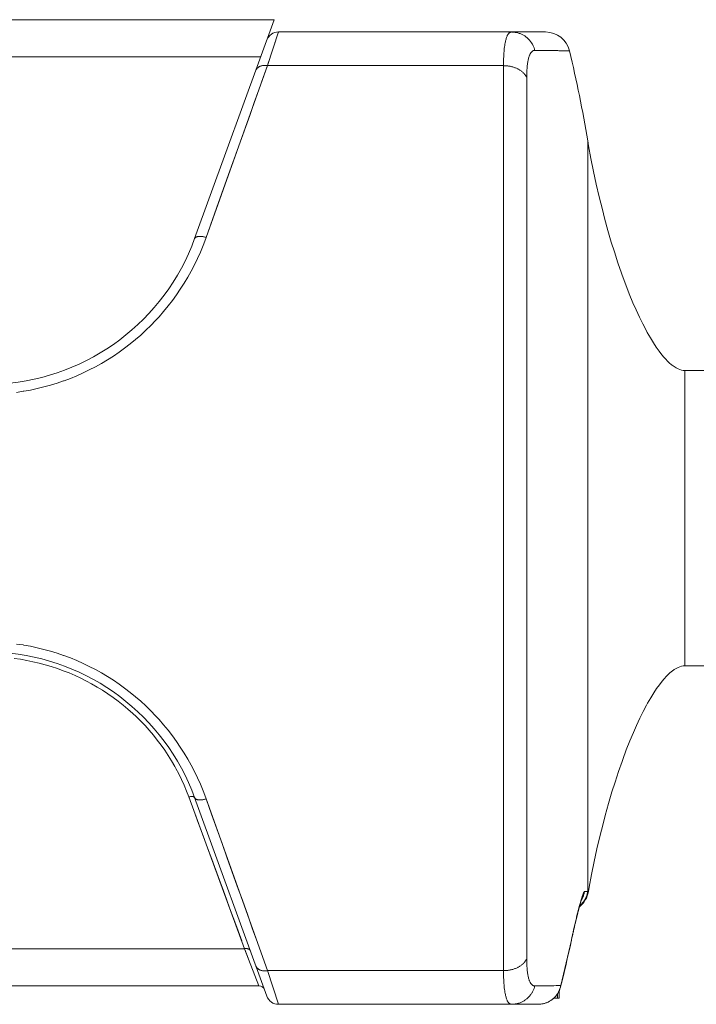
# Model space of a CAD drawing. Units: inches. Extents: x -2.3 to 13.2, y 3.1 to 13.1.
# Drawn here: x 4.3 to 5.4, y 10.9 to 12.5 of the extents above; entities that cross this region are included whole.
import ezdxf

# ---------------------------------------------------------------- set-up
doc = ezdxf.new("R2010")
doc.units = ezdxf.units.IN
doc.header["$MEASUREMENT"] = 0
doc.layers.add('Layer 1', color=7, linetype='Continuous', lineweight=0)

# ---------------------------------------------------------------- blocks, each defined once
blk = doc.blocks.new('Block_0')
at = {"layer": 'Layer 1', "color": 18, "lineweight": 20, "true_color": 0x000000}
for p, q in [((2.6309, 12.4901), (4.674, 12.4901)), ((4.546, 12.1383), (4.674, 12.4901)), ((4.6807, 12.4704), (4.663, 12.4163)), ((4.6806, 12.4701), (4.6805, 12.4698)), ((4.6807, 12.4704), (4.6807, 12.4703)), ((4.6807, 12.4704), (5.1099, 12.4704)), ((4.6755, 12.4545), (4.675, 12.4528)), ((4.6744, 12.4511), (4.6731, 12.4472)), ((5.0927, 12.4409), (5.1484, 12.44)), ((5.1433, 12.4401), (5.1447, 12.4401)), ((2.6533, 12.4305), (4.6523, 12.4305)), ((4.663, 12.4163), (4.5646, 12.1404)), ((4.663, 12.4163), (5.0424, 12.4163)), ((5.0424, 10.962), (5.0424, 12.4163)), ((5.0797, 10.9809), (5.0797, 12.3973)), ((4.6345, 12.3364), (4.6192, 12.2935)), ((5.1778, 11.0893), (5.1778, 12.2957)), ((4.6192, 12.2935), (4.6028, 12.2474)), ((5.3338, 11.4518), (5.3338, 11.9265)), ((5.5454, 11.9265), (5.3338, 11.9265)), ((5.5493, 11.4518), (5.3338, 11.4518)), ((4.6263, 10.9973), (4.5367, 11.2411)), ((4.546, 11.24), (4.6621, 10.9209)), ((4.5646, 11.2379), (4.663, 10.962)), ((5.1673, 11.0747), (5.1676, 11.0758)), ((5.1675, 11.0754), (5.1677, 11.076)), ((5.1676, 11.0758), (5.1678, 11.0765)), ((5.1678, 11.0763), (5.168, 11.0769)), ((5.168, 11.0768), (5.1681, 11.0772)), ((5.1725, 11.0891), (5.1778, 11.0893)), ((5.1778, 11.0893), (5.1789, 11.089)), ((5.1628, 11.0588), (5.1636, 11.0617)), ((5.1632, 11.0605), (5.164, 11.0634)), ((5.1639, 11.0631), (5.1647, 11.0658)), ((5.1647, 11.0658), (5.1653, 11.0682)), ((5.167, 11.074), (5.1674, 11.0751)), ((5.1582, 11.0405), (5.1592, 11.0446)), ((5.1589, 11.0431), (5.1598, 11.0469)), ((5.1597, 11.0465), (5.1606, 11.0503)), ((5.1603, 11.0488), (5.1611, 11.0522)), ((5.1607, 11.0506), (5.1616, 11.054)), ((5.1615, 11.0539), (5.1624, 11.0573)), ((5.162, 11.0557), (5.1628, 11.0589)), ((5.1544, 11.0238), (5.1554, 11.0283)), ((5.1551, 11.0271), (5.1562, 11.0317)), ((5.1559, 11.0306), (5.1569, 11.0349)), ((5.1567, 11.034), (5.1577, 11.0384)), ((5.1574, 11.037), (5.1584, 11.0411)), ((5.1523, 11.0143), (5.1533, 11.0191)), ((5.153, 11.0174), (5.1539, 11.0214)), ((5.1535, 11.0199), (5.1546, 11.0247)), ((2.8473, 10.9973), (4.6263, 10.9973)), ((4.6491, 10.9376), (4.6263, 10.9973)), ((4.6322, 10.982), (4.6294, 10.9891)), ((5.1436, 10.9756), (5.1449, 10.981)), ((4.663, 10.962), (5.0424, 10.962)), ((4.663, 10.962), (4.6807, 10.9079)), ((2.8473, 10.9376), (4.6491, 10.9376)), ((4.671, 10.9375), (4.6717, 10.9353)), ((5.1331, 10.938), (5.1306, 10.9379)), ((5.1232, 10.9178), (5.1316, 10.9178)), ((5.1289, 10.9178), (5.1289, 10.9246)), ((5.1316, 10.9294), (5.1316, 10.9178)), ((4.6807, 10.9079), (5.0981, 10.9079)), ((5.0981, 10.9079), (5.0997, 10.9079))]:
    blk.add_line(p, q, dxfattribs=at)
for points in [[(5.0424, 12.4163), (5.0424, 12.4173), (5.0425, 12.4212), (5.0425, 12.4249), (5.0426, 12.4285), (5.0427, 12.4301), (5.0429, 12.4334), (5.0431, 12.4364), (5.0433, 12.4394), (5.0435, 12.4414), (5.0437, 12.4439), (5.044, 12.4464), (5.0443, 12.4487), (5.0444, 12.4489), (5.0447, 12.4509), (5.045, 12.4529), (5.0454, 12.4547), (5.0458, 12.4564), (5.046, 12.4573), (5.0464, 12.4587), (5.0468, 12.4601), (5.0472, 12.4613), (5.0476, 12.4625), (5.0477, 12.4626), (5.0481, 12.4636), (5.0485, 12.4646), (5.049, 12.4654), (5.0494, 12.4662), (5.0499, 12.4669), (5.0499, 12.4669), (5.0503, 12.4675), (5.0507, 12.468), (5.0511, 12.4685), (5.0515, 12.4689), (5.052, 12.4692), (5.0524, 12.4695), (5.0525, 12.4696), (5.053, 12.4698), (5.0534, 12.47), (5.0539, 12.4702), (5.0543, 12.4703), (5.0548, 12.4703), (5.0552, 12.4704)], [(5.0552, 12.4704), (5.0564, 12.4703), (5.0576, 12.4703), (5.0588, 12.4702), (5.06, 12.4701), (5.0612, 12.4699), (5.0619, 12.4698), (5.0631, 12.4695), (5.0643, 12.4693), (5.0655, 12.469), (5.0666, 12.4686), (5.0677, 12.4682), (5.0689, 12.4678), (5.07, 12.4674), (5.0711, 12.4669), (5.0722, 12.4664), (5.0733, 12.4658), (5.0743, 12.4652), (5.0754, 12.4646), (5.0764, 12.464), (5.077, 12.4636), (5.0779, 12.4629), (5.0789, 12.4621), (5.0799, 12.4614), (5.0808, 12.4606), (5.0817, 12.4597), (5.0825, 12.4589), (5.0834, 12.458), (5.0842, 12.4571), (5.0846, 12.4566), (5.0854, 12.4556), (5.0861, 12.4547), (5.0869, 12.4537), (5.0875, 12.4527), (5.0882, 12.4516), (5.0888, 12.4506), (5.0894, 12.4495), (5.09, 12.4484), (5.0905, 12.4473), (5.091, 12.4461), (5.0914, 12.445), (5.0916, 12.4444), (5.092, 12.4432), (5.0924, 12.442), (5.0927, 12.4409)], [(5.0797, 12.3973), (5.0797, 12.399), (5.0797, 12.4018), (5.0798, 12.4044), (5.0799, 12.407), (5.08, 12.4093), (5.0802, 12.4117), (5.0803, 12.4139), (5.0806, 12.416), (5.0806, 12.4163), (5.0808, 12.4183), (5.0811, 12.4201), (5.0813, 12.4219), (5.0816, 12.4235), (5.0818, 12.4244), (5.0821, 12.4258), (5.0824, 12.4272), (5.0828, 12.4285), (5.0831, 12.4298), (5.0835, 12.4309), (5.0838, 12.4319), (5.0842, 12.4329), (5.0846, 12.4338), (5.085, 12.4346), (5.0852, 12.4351), (5.0856, 12.4358), (5.086, 12.4365), (5.0864, 12.4371), (5.0868, 12.4376), (5.0873, 12.4381), (5.0873, 12.4382), (5.0877, 12.4386), (5.0882, 12.439), (5.0886, 12.4394), (5.089, 12.4397), (5.0894, 12.44), (5.0898, 12.4402), (5.0903, 12.4404), (5.0907, 12.4406), (5.0909, 12.4406), (5.0913, 12.4407), (5.0918, 12.4408), (5.0923, 12.4408), (5.0927, 12.4409)], [(5.0927, 12.4409), (5.0964, 12.4409), (5.0999, 12.4408), (5.1032, 12.4407), (5.1062, 12.4407), (5.1091, 12.4407), (5.1144, 12.4406)], [(5.1144, 12.4406), (5.1168, 12.4406), (5.1191, 12.4405), (5.1212, 12.4405), (5.1232, 12.4405), (5.1251, 12.4404), (5.1268, 12.4404)], [(5.1268, 12.4404), (5.1298, 12.4404), (5.1313, 12.4403), (5.1326, 12.4403)], [(5.1326, 12.4403), (5.1352, 12.4403), (5.1376, 12.4402)], [(5.1376, 12.4402), (5.1387, 12.4402), (5.1398, 12.4402), (5.1407, 12.4401), (5.1433, 12.4401)], [(5.1447, 12.4401), (5.1453, 12.4401), (5.1459, 12.44), (5.1464, 12.44), (5.1469, 12.44), (5.1473, 12.44), (5.1477, 12.44), (5.148, 12.44), (5.1482, 12.44), (5.1483, 12.4401), (5.1484, 12.44)], [(4.6654, 12.4237), (4.6642, 12.4201), (4.663, 12.4163)], [(4.663, 12.4163), (4.6561, 12.397), (4.6491, 12.3772), (4.6418, 12.3569), (4.6345, 12.3364)], [(4.663, 12.4163), (4.6622, 12.4164), (4.6613, 12.4165), (4.6604, 12.4166), (4.6594, 12.4166), (4.6585, 12.4167), (4.6577, 12.4166), (4.6568, 12.4166), (4.6566, 12.4166), (4.6558, 12.4165), (4.655, 12.4164), (4.6542, 12.4162), (4.6534, 12.416), (4.6527, 12.4158), (4.6519, 12.4156), (4.6512, 12.4153), (4.6508, 12.4151), (4.6501, 12.4148), (4.6495, 12.4145), (4.649, 12.4142), (4.6484, 12.4138), (4.6479, 12.4134), (4.6474, 12.413), (4.647, 12.4126), (4.6466, 12.4122), (4.6462, 12.4118), (4.6458, 12.4113), (4.6455, 12.4108), (4.6451, 12.4103), (4.6449, 12.4098), (4.6446, 12.4093), (4.6444, 12.4088)], [(5.0424, 12.4163), (5.0437, 12.4162), (5.045, 12.4162), (5.0464, 12.4161), (5.0478, 12.416), (5.0491, 12.4159), (5.0504, 12.4157), (5.0518, 12.4155), (5.0531, 12.4152), (5.0544, 12.4149), (5.0545, 12.4149), (5.0558, 12.4146), (5.0571, 12.4142), (5.0583, 12.4139), (5.0595, 12.4135), (5.0607, 12.413), (5.0619, 12.4126), (5.063, 12.4121), (5.0641, 12.4116), (5.0652, 12.4111), (5.0658, 12.4107), (5.0669, 12.4102), (5.0679, 12.4096), (5.0688, 12.409), (5.0698, 12.4084), (5.0707, 12.4077), (5.0715, 12.4071), (5.0724, 12.4064), (5.0732, 12.4057), (5.0739, 12.405), (5.0747, 12.4043), (5.0754, 12.4035), (5.076, 12.4028), (5.0767, 12.402), (5.0773, 12.4013), (5.0778, 12.4005), (5.0783, 12.3997), (5.0788, 12.3989), (5.0793, 12.3981), (5.0797, 12.3973)], [(5.3338, 11.9265), (5.3312, 11.9266), (5.3285, 11.9271), (5.3257, 11.9279), (5.3228, 11.9291), (5.3198, 11.9306), (5.3166, 11.9326), (5.3132, 11.935), (5.3123, 11.9357), (5.3088, 11.9388), (5.3051, 11.9423), (5.3041, 11.9433), (5.3001, 11.9478), (5.2967, 11.9518), (5.2923, 11.9575), (5.2879, 11.9638), (5.2834, 11.9706), (5.2784, 11.9788), (5.2733, 11.9876), (5.2714, 11.9911), (5.2661, 12.0014), (5.2607, 12.0123), (5.2553, 12.0241), (5.2503, 12.0354), (5.2445, 12.0494), (5.2388, 12.0641), (5.2331, 12.0796), (5.2319, 12.0828), (5.2262, 12.0995), (5.2205, 12.1169), (5.2156, 12.1328), (5.2101, 12.1516), (5.2048, 12.171), (5.2012, 12.1849), (5.1962, 12.2053), (5.1915, 12.2257), (5.187, 12.2463), (5.1829, 12.2669), (5.1792, 12.2876), (5.1778, 12.2957)], [(4.6028, 12.2474), (4.5846, 12.1966), (4.5748, 12.1691), (4.5646, 12.1404)], [(4.5646, 12.1404), (4.5606, 12.1298), (4.5564, 12.1194), (4.5552, 12.1167), (4.5506, 12.1064), (4.5456, 12.0962), (4.5404, 12.0862), (4.5349, 12.0763), (4.5291, 12.0667), (4.523, 12.0572), (4.5167, 12.048), (4.5102, 12.0389), (4.5033, 12.0301), (4.4962, 12.0214), (4.4888, 12.0129), (4.4833, 12.0069), (4.4756, 11.9988), (4.4676, 11.991), (4.4593, 11.9834), (4.4509, 11.9761), (4.4423, 11.9691), (4.4335, 11.9623), (4.4245, 11.9558), (4.4155, 11.9496), (4.4061, 11.9436), (4.3966, 11.9379), (4.3869, 11.9325), (4.3866, 11.9324), (4.3767, 11.9273), (4.3668, 11.9225), (4.3566, 11.918), (4.3464, 11.9138), (4.3361, 11.9099), (4.3354, 11.9096), (4.3249, 11.9061), (4.3144, 11.9028), (4.3037, 11.8999), (4.293, 11.8973), (4.2822, 11.895), (4.2714, 11.8931), (4.2705, 11.893), (4.2596, 11.8913)], [(4.5646, 12.1404), (4.5637, 12.1406), (4.5625, 12.1409), (4.5614, 12.1412), (4.5603, 12.1414), (4.5591, 12.1416), (4.558, 12.1417), (4.5577, 12.1418), (4.5566, 12.1419), (4.5557, 12.1419), (4.5548, 12.142), (4.5539, 12.1419), (4.5531, 12.1419), (4.5523, 12.1418), (4.552, 12.1418), (4.5513, 12.1417), (4.5506, 12.1415), (4.55, 12.1414), (4.5495, 12.1412), (4.549, 12.141), (4.5485, 12.1408), (4.5481, 12.1406), (4.548, 12.1406), (4.5476, 12.1403), (4.5473, 12.1401), (4.547, 12.1398), (4.5467, 12.1395), (4.5465, 12.1392), (4.5463, 12.1389), (4.5461, 12.1386), (4.546, 12.1383)], [(4.2596, 11.4869), (4.2705, 11.4853), (4.2714, 11.4852), (4.2822, 11.4832), (4.293, 11.4809), (4.3037, 11.4783), (4.3144, 11.4754), (4.3249, 11.4722), (4.3354, 11.4686), (4.336, 11.4684), (4.3464, 11.4645), (4.3566, 11.4603), (4.3667, 11.4558), (4.3767, 11.451), (4.3866, 11.4459), (4.3869, 11.4458), (4.3966, 11.4403), (4.4061, 11.4347), (4.4155, 11.4287), (4.4245, 11.4225), (4.4335, 11.416), (4.4423, 11.4092), (4.4509, 11.4022), (4.4593, 11.3948), (4.4675, 11.3873), (4.4755, 11.3794), (4.4833, 11.3713), (4.4888, 11.3654), (4.4962, 11.3569), (4.5033, 11.3482), (4.5102, 11.3393), (4.5167, 11.3303), (4.523, 11.321), (4.5291, 11.3116), (4.5349, 11.3019), (4.5404, 11.2921), (4.5456, 11.2821), (4.5506, 11.2719), (4.5552, 11.2616), (4.5564, 11.2589), (4.5606, 11.2484), (4.5646, 11.2379)], [(4.5367, 11.2411), (4.5331, 11.2505), (4.5292, 11.2598), (4.525, 11.269), (4.5205, 11.2781), (4.5158, 11.2871), (4.514, 11.2903), (4.5089, 11.2991), (4.5035, 11.3077), (4.4979, 11.3162), (4.4921, 11.3244), (4.486, 11.3325), (4.4797, 11.3404), (4.4731, 11.3482), (4.4663, 11.3557), (4.4593, 11.3631), (4.4521, 11.3702), (4.4465, 11.3754), (4.4389, 11.3822), (4.4311, 11.3887), (4.4231, 11.395), (4.415, 11.4011), (4.4066, 11.4069), (4.3981, 11.4125), (4.3894, 11.4178), (4.3805, 11.4229), (4.3722, 11.4274), (4.3631, 11.4319), (4.3538, 11.4362), (4.3444, 11.4403), (4.335, 11.444), (4.3254, 11.4475), (4.3157, 11.4506), (4.3058, 11.4536), (4.2959, 11.4562), (4.2859, 11.4585), (4.2761, 11.4605), (4.266, 11.4623), (4.2559, 11.4637)], [(5.3338, 11.4518), (5.3312, 11.4516), (5.3285, 11.4512), (5.3258, 11.4504), (5.3229, 11.4492), (5.3199, 11.4477), (5.3167, 11.4458), (5.3134, 11.4434), (5.3126, 11.4428), (5.3091, 11.4398), (5.3055, 11.4363), (5.3045, 11.4353), (5.3005, 11.4309), (5.2971, 11.427), (5.2928, 11.4214), (5.2884, 11.4153), (5.2839, 11.4085), (5.279, 11.4006), (5.274, 11.3919), (5.2721, 11.3884), (5.2668, 11.3784), (5.2615, 11.3676), (5.2561, 11.3561), (5.2512, 11.3449), (5.2454, 11.3311), (5.2397, 11.3167), (5.2341, 11.3014), (5.2329, 11.2982), (5.2272, 11.2818), (5.2216, 11.2647), (5.2167, 11.2491), (5.2112, 11.2306), (5.2059, 11.2115), (5.2023, 11.1979), (5.1973, 11.1778), (5.1926, 11.1575), (5.1881, 11.1372), (5.184, 11.1167), (5.1801, 11.0961), (5.1789, 11.089)], [(4.546, 11.24), (4.5459, 11.2402), (4.5457, 11.2404), (4.5456, 11.2406), (4.5454, 11.2408), (4.5451, 11.241), (4.5449, 11.2411), (4.5446, 11.2413), (4.5442, 11.2415), (4.5438, 11.2416), (4.5433, 11.2417), (4.5428, 11.2418), (4.5428, 11.2418), (4.5422, 11.2418), (4.5417, 11.2419), (4.5411, 11.2419), (4.5405, 11.2418), (4.5399, 11.2418), (4.5391, 11.2416), (4.5383, 11.2415), (4.5375, 11.2413), (4.5367, 11.2411)], [(4.5858, 11.1074), (4.5734, 11.1412), (4.5667, 11.1594), (4.5597, 11.1784), (4.5524, 11.1984), (4.5447, 11.2193), (4.5367, 11.2411)], [(4.5646, 11.2379), (4.5637, 11.2376), (4.5625, 11.2373), (4.5614, 11.2371), (4.5603, 11.2369), (4.5591, 11.2367), (4.558, 11.2365), (4.5577, 11.2365), (4.5566, 11.2364), (4.5557, 11.2363), (4.5548, 11.2363), (4.5539, 11.2363), (4.5531, 11.2364), (4.5523, 11.2364), (4.552, 11.2365), (4.5513, 11.2366), (4.5506, 11.2367), (4.55, 11.2369), (4.5495, 11.237), (4.549, 11.2372), (4.5485, 11.2374), (4.5481, 11.2376), (4.548, 11.2377), (4.5476, 11.2379), (4.5473, 11.2382), (4.547, 11.2385), (4.5467, 11.2388), (4.5465, 11.2391), (4.5463, 11.2394), (4.5461, 11.2397), (4.546, 11.24)], [(4.5646, 11.2379), (4.5732, 11.2136), (4.5818, 11.1897), (4.5902, 11.1661), (4.5984, 11.143), (4.6065, 11.1202), (4.6146, 11.0975), (4.6227, 11.075), (4.6307, 11.0525), (4.6387, 11.03), (4.6468, 11.0073), (4.6549, 10.9846), (4.663, 10.962)], [(4.6022, 11.0628), (4.597, 11.0769), (4.5916, 11.0918), (4.5858, 11.1074)], [(5.1778, 11.0893), (5.1776, 11.0881), (5.1773, 11.087), (5.177, 11.0859), (5.1767, 11.0847), (5.1765, 11.0839), (5.1761, 11.0828), (5.1757, 11.0817), (5.1753, 11.0806), (5.1748, 11.0796), (5.1743, 11.0785), (5.1738, 11.0775), (5.1733, 11.0765), (5.1727, 11.0755), (5.1721, 11.0745), (5.1714, 11.0735), (5.1708, 11.0726), (5.1701, 11.0716), (5.1693, 11.0707), (5.1686, 11.0698), (5.168, 11.0692), (5.1672, 11.0683), (5.1664, 11.0675), (5.1656, 11.0667), (5.1647, 11.0659)], [(5.1668, 11.0743), (5.1668, 11.0745), (5.1673, 11.076), (5.1677, 11.0776), (5.1682, 11.0791), (5.1687, 11.0806), (5.1688, 11.081), (5.1693, 11.0825), (5.1698, 11.0839), (5.1703, 11.0852), (5.1707, 11.0861), (5.171, 11.0869), (5.171, 11.0869), (5.1713, 11.0876), (5.1716, 11.0881), (5.1718, 11.0883), (5.1719, 11.0886), (5.1721, 11.0888), (5.1722, 11.0889), (5.1723, 11.089), (5.1724, 11.0891), (5.1725, 11.0891)], [(5.1725, 11.0891), (5.1723, 11.0879), (5.1721, 11.0868), (5.1718, 11.0857), (5.1715, 11.0846), (5.1711, 11.0834), (5.1708, 11.0823), (5.1706, 11.0819), (5.1702, 11.0808), (5.1697, 11.0797), (5.1692, 11.0786), (5.1687, 11.0776), (5.1681, 11.0766), (5.1676, 11.0756)], [(5.1681, 11.0772), (5.1682, 11.0775), (5.1683, 11.0776), (5.1683, 11.0776)], [(5.1725, 11.0891), (5.1731, 11.0891), (5.1736, 11.0891), (5.174, 11.0891), (5.1745, 11.0891), (5.1748, 11.0892), (5.1755, 11.0892)], [(5.1755, 11.0892), (5.1758, 11.0892), (5.1764, 11.0892)], [(5.1764, 11.0892), (5.1766, 11.0892), (5.177, 11.0892)], [(5.177, 11.0892), (5.1772, 11.0892), (5.1774, 11.0893), (5.1775, 11.0893), (5.1777, 11.0893), (5.1778, 11.0893)], [(5.1778, 11.0893), (5.178, 11.0892), (5.1782, 11.0892), (5.1783, 11.0891), (5.1784, 11.0891), (5.1786, 11.0891), (5.1786, 11.0891), (5.1787, 11.0891), (5.1788, 11.089), (5.1788, 11.089), (5.1789, 11.089), (5.1789, 11.089), (5.1789, 11.089)], [(4.6216, 11.0101), (4.612, 11.0362), (4.6022, 11.0628)], [(5.1514, 11.0112), (5.1523, 11.015), (5.1537, 11.0214), (5.1551, 11.0277), (5.1566, 11.034), (5.158, 11.0404), (5.1596, 11.0467), (5.1599, 11.0483), (5.1615, 11.0546), (5.1629, 11.0602), (5.1642, 11.0652), (5.1655, 11.0699), (5.1668, 11.0743)], [(5.1653, 11.0682), (5.1659, 11.0703), (5.1662, 11.0713), (5.1665, 11.0723), (5.1668, 11.0731), (5.167, 11.074)], [(5.1473, 10.9919), (5.1498, 11.0029), (5.1524, 11.0149)], [(4.6356, 10.9937), (4.6355, 10.9941), (4.6353, 10.9944), (4.6351, 10.9948), (4.6348, 10.9951), (4.6345, 10.9954), (4.6343, 10.9956), (4.634, 10.9959), (4.6337, 10.9962), (4.6333, 10.9964), (4.6329, 10.9966), (4.6324, 10.9968), (4.6322, 10.9969), (4.6317, 10.9971), (4.6312, 10.9972), (4.6306, 10.9974), (4.6301, 10.9975), (4.6295, 10.9975), (4.6294, 10.9975), (4.6288, 10.9975), (4.6282, 10.9975), (4.6275, 10.9975), (4.6269, 10.9974), (4.6263, 10.9973)], [(4.6294, 10.9891), (4.6279, 10.9931), (4.6263, 10.9973)], [(5.1514, 11.0112), (5.1515, 11.0112), (5.1515, 11.0112), (5.1515, 11.0112), (5.1515, 11.0112), (5.1515, 11.0112), (5.1515, 11.0112), (5.1515, 11.0111), (5.1516, 11.0111), (5.1516, 11.0111), (5.1516, 11.0111), (5.1516, 11.0111)], [(5.0424, 10.962), (5.0437, 10.962), (5.045, 10.9621), (5.0464, 10.9621), (5.0478, 10.9623), (5.0491, 10.9624), (5.0504, 10.9626), (5.0518, 10.9628), (5.0531, 10.9631), (5.0544, 10.9633), (5.0545, 10.9634), (5.0558, 10.9637), (5.0571, 10.964), (5.0583, 10.9644), (5.0595, 10.9648), (5.0607, 10.9652), (5.0619, 10.9657), (5.063, 10.9662), (5.0641, 10.9667), (5.0652, 10.9672), (5.0658, 10.9675), (5.0669, 10.9681), (5.0679, 10.9687), (5.0688, 10.9693), (5.0698, 10.9699), (5.0707, 10.9705), (5.0715, 10.9712), (5.0724, 10.9719), (5.0732, 10.9726), (5.0739, 10.9733), (5.0747, 10.974), (5.0754, 10.9747), (5.076, 10.9755), (5.0767, 10.9762), (5.0773, 10.977), (5.0778, 10.9778), (5.0783, 10.9786), (5.0788, 10.9793), (5.0793, 10.9801), (5.0797, 10.9809)], [(5.0927, 10.9374), (5.0923, 10.9374), (5.0918, 10.9375), (5.0913, 10.9376), (5.0909, 10.9377), (5.0907, 10.9377), (5.0903, 10.9379), (5.0898, 10.9381), (5.0894, 10.9383), (5.089, 10.9386), (5.0886, 10.9389), (5.0882, 10.9392), (5.0877, 10.9396), (5.0873, 10.9401), (5.0873, 10.9401), (5.0868, 10.9407), (5.0864, 10.9412), (5.086, 10.9418), (5.0856, 10.9425), (5.0852, 10.9432), (5.085, 10.9436), (5.0846, 10.9445), (5.0842, 10.9454), (5.0838, 10.9464), (5.0835, 10.9474), (5.0831, 10.9485), (5.0828, 10.9497), (5.0824, 10.951), (5.0821, 10.9524), (5.0818, 10.9539), (5.0816, 10.9547), (5.0813, 10.9564), (5.0811, 10.9581), (5.0808, 10.96), (5.0806, 10.9619), (5.0806, 10.9622), (5.0803, 10.9644), (5.0802, 10.9666), (5.08, 10.9689), (5.0799, 10.9713), (5.0798, 10.9738), (5.0797, 10.9765), (5.0797, 10.9793), (5.0797, 10.9809)], [(5.134, 10.9361), (5.137, 10.948), (5.1397, 10.9589), (5.1423, 10.9699), (5.1448, 10.9809), (5.1474, 10.992)], [(4.663, 10.962), (4.6622, 10.9619), (4.6613, 10.9618), (4.6604, 10.9617), (4.6594, 10.9616), (4.6585, 10.9616), (4.6577, 10.9616), (4.6568, 10.9617), (4.6566, 10.9617), (4.6558, 10.9618), (4.655, 10.9619), (4.6542, 10.9621), (4.6534, 10.9622), (4.6527, 10.9624), (4.6519, 10.9627), (4.6512, 10.9629), (4.6508, 10.9631), (4.6501, 10.9634), (4.6495, 10.9638), (4.649, 10.9641), (4.6484, 10.9645), (4.6479, 10.9648), (4.6474, 10.9652), (4.647, 10.9656), (4.6466, 10.966), (4.6462, 10.9665), (4.6458, 10.967), (4.6455, 10.9675), (4.6451, 10.968), (4.6449, 10.9685), (4.6446, 10.969), (4.6444, 10.9695)], [(5.0552, 10.9079), (5.0548, 10.9079), (5.0543, 10.908), (5.0539, 10.9081), (5.0534, 10.9083), (5.053, 10.9085), (5.0525, 10.9087), (5.0524, 10.9088), (5.052, 10.9091), (5.0515, 10.9094), (5.0511, 10.9098), (5.0507, 10.9103), (5.0503, 10.9108), (5.0499, 10.9114), (5.0499, 10.9114), (5.0494, 10.9121), (5.049, 10.9129), (5.0485, 10.9137), (5.0481, 10.9146), (5.0477, 10.9156), (5.0476, 10.9158), (5.0472, 10.9169), (5.0468, 10.9182), (5.0464, 10.9195), (5.046, 10.921), (5.0458, 10.9218), (5.0454, 10.9236), (5.045, 10.9254), (5.0447, 10.9273), (5.0444, 10.9294), (5.0443, 10.9296), (5.044, 10.9319), (5.0437, 10.9343), (5.0435, 10.9369), (5.0433, 10.9389), (5.0431, 10.9418), (5.0429, 10.9449), (5.0427, 10.9481), (5.0426, 10.9497), (5.0425, 10.9533), (5.0425, 10.957), (5.0424, 10.9609), (5.0424, 10.962)], [(4.6491, 10.9376), (4.6491, 10.9376), (4.649, 10.9378), (4.6489, 10.9382), (4.6487, 10.9386)], [(5.0552, 10.9079), (5.0564, 10.9079), (5.0576, 10.908), (5.0588, 10.9081), (5.06, 10.9082), (5.0612, 10.9084), (5.0619, 10.9085), (5.0631, 10.9087), (5.0643, 10.909), (5.0655, 10.9093), (5.0666, 10.9096), (5.0677, 10.91), (5.0689, 10.9104), (5.07, 10.9109), (5.0711, 10.9114), (5.0722, 10.9119), (5.0733, 10.9124), (5.0743, 10.913), (5.0754, 10.9137), (5.0764, 10.9143), (5.077, 10.9147), (5.0779, 10.9154), (5.0789, 10.9161), (5.0799, 10.9169), (5.0808, 10.9177), (5.0817, 10.9185), (5.0825, 10.9194), (5.0834, 10.9203), (5.0842, 10.9212), (5.0846, 10.9217), (5.0854, 10.9226), (5.0861, 10.9236), (5.0869, 10.9246), (5.0875, 10.9256), (5.0882, 10.9266), (5.0888, 10.9277), (5.0894, 10.9288), (5.09, 10.9299), (5.0905, 10.931), (5.091, 10.9321), (5.0914, 10.9333), (5.0916, 10.9339), (5.092, 10.935), (5.0924, 10.9362), (5.0927, 10.9374)], [(5.1306, 10.9379), (5.127, 10.9379), (5.1232, 10.9378), (5.123, 10.9378), (5.1193, 10.9377), (5.1155, 10.9377), (5.1117, 10.9376), (5.1079, 10.9376), (5.1041, 10.9375), (5.1003, 10.9375), (5.0965, 10.9374), (5.0927, 10.9374)], [(5.1337, 10.9354), (5.1334, 10.9343), (5.133, 10.9332), (5.133, 10.9331), (5.1326, 10.932), (5.1322, 10.9309), (5.1317, 10.9298), (5.1312, 10.9288), (5.1307, 10.9277), (5.1302, 10.9267), (5.1296, 10.9257), (5.129, 10.9247), (5.1283, 10.9238), (5.1277, 10.9228), (5.127, 10.9219), (5.1262, 10.921), (5.126, 10.9208), (5.1252, 10.9199), (5.1245, 10.9191), (5.1236, 10.9183), (5.1228, 10.9175), (5.1219, 10.9167), (5.1211, 10.916), (5.1202, 10.9153), (5.1192, 10.9146), (5.1183, 10.914), (5.1173, 10.9134), (5.1163, 10.9128), (5.1157, 10.9124), (5.1147, 10.9119), (5.1137, 10.9114), (5.1126, 10.9109), (5.1115, 10.9105), (5.1105, 10.9101), (5.1094, 10.9097), (5.1083, 10.9094), (5.1072, 10.9091), (5.106, 10.9088), (5.1049, 10.9086), (5.1037, 10.9084), (5.1026, 10.9082), (5.1014, 10.9081), (5.1004, 10.908), (5.0992, 10.9079), (5.0981, 10.9079)], [(5.0997, 10.9079), (5.1021, 10.9081), (5.1045, 10.9085), (5.107, 10.909), (5.1094, 10.9097), (5.1118, 10.9106), (5.1141, 10.9116), (5.1164, 10.9128), (5.1186, 10.9141), (5.1207, 10.9157), (5.1227, 10.9173), (5.1246, 10.9192), (5.1264, 10.9211), (5.1281, 10.9233), (5.1296, 10.9255), (5.1309, 10.9279), (5.1321, 10.9303), (5.1331, 10.9329), (5.1339, 10.9356), (5.134, 10.9361)], [(5.1343, 10.938), (5.1342, 10.938), (5.1341, 10.938), (5.134, 10.938), (5.1338, 10.938), (5.1337, 10.938), (5.1336, 10.938), (5.1335, 10.938), (5.1334, 10.938), (5.1333, 10.938), (5.1331, 10.938)], [(4.6801, 10.9098), (4.6803, 10.9091), (4.6804, 10.9086), (4.6806, 10.9082), (4.6806, 10.908), (4.6807, 10.9079)]]:
    blk.add_lwpolyline(points, dxfattribs=at)
for points in [[(4.6807, 12.4704), (4.6724, 12.4704), (4.6649, 12.4652), (4.6621, 12.4574)], [(5.1484, 12.44), (5.1442, 12.4578), (5.1282, 12.4704), (5.1099, 12.4704)], [(5.1778, 12.2957), (5.1696, 12.3441), (5.1598, 12.3922), (5.1484, 12.44)], [(4.2363, 11.9049), (4.3765, 11.9147), (4.4979, 12.0062), (4.546, 12.1383)], [(4.546, 11.24), (4.4979, 11.3721), (4.3765, 11.4635), (4.2363, 11.4733)], [(5.1644, 11.0647), (5.172, 11.0708), (5.1772, 11.0794), (5.1789, 11.089)], [(5.1343, 10.938), (5.1404, 10.9623), (5.1461, 10.9867), (5.1514, 11.0112)], [(4.6584, 10.9311), (4.657, 10.935), (4.6533, 10.9376), (4.6491, 10.9376)], [(5.1337, 10.9354), (5.1339, 10.9363), (5.1341, 10.9371), (5.1343, 10.938)], [(5.134, 10.9361), (5.1342, 10.9367), (5.1343, 10.9374), (5.1343, 10.938)], [(4.6621, 10.9209), (4.6649, 10.9131), (4.6724, 10.9079), (4.6807, 10.9079)]]:
    blk.add_open_spline(points, degree=3, dxfattribs=at)

msp = doc.modelspace()

# ---------------------------------------------------------------- block references
at = {"layer": 'Layer 1'}
msp.add_blockref('Block_0', (0, 0), dxfattribs=at)

doc.saveas('drawing.dxf')
